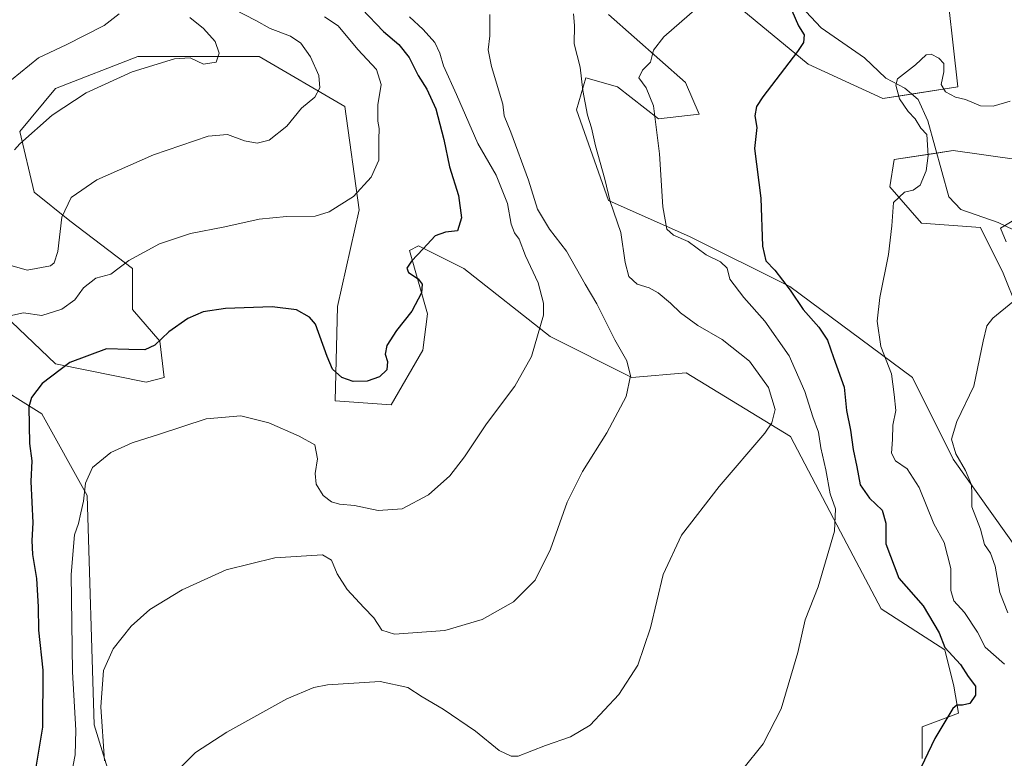
# Model space of a CAD drawing. Units: metres. Extents: x 610934 to 614385, y 4724694 to 4727063.
# Drawn here: x 613659 to 613936, y 4725735 to 4725944 of the extents above; entities that cross this region are included whole.
import ezdxf

# ---------------------------------------------------------------- set-up
doc = ezdxf.new("R2010")
doc.units = ezdxf.units.M
doc.header["$MEASUREMENT"] = 0
for name, color, linetype, lineweight in [('Corriente natural lineal', 142, 'Continuous', 13), ('Cultivos herbáceos CxS', 92, 'Continuous', 0), ('Curva de nivel maestra', 36, 'Continuous', 30), ('Curva de nivel normal', 36, 'Continuous', 0), ('Matorral', 135, 'Continuous', 0), ('Matorral CxS', 135, 'Continuous', 0)]:
    doc.layers.add(name, color=color, linetype=linetype, lineweight=lineweight)

# ---------------------------------------------------------------- blocks, each defined once
blk = doc.blocks.new('*U158')
at = {"layer": 'Cultivos herbáceos CxS', "color": 92, "linetype": 'Continuous', "lineweight": 0}
for points in [[(613939.5, 4725904.25, 744.04), (613921.6, 4725906.81, 744.02), (613904.98, 4725904.25, 745.87), (613903.71, 4725896.58, 745.49), (613912.65, 4725886.35, 743.35), (613929.28, 4725885.07, 741.02), (613935.67, 4725872.28, 740.31), (613951.01, 4725833.91, 736.8)], [(613943.34, 4725789.14, 736.26), (613921.6, 4725819.84, 740.32), (613910.1, 4725842.86, 742.8), (613875.58, 4725868.44, 749.52), (613847.45, 4725882.51, 753.98), (613824.44, 4725892.74, 759.73), (613815.49, 4725918.32, 761.51), (613818.05, 4725927.28, 759.47), (613827, 4725924.72, 757.39), (613838.5, 4725915.76, 754.7), (613850.01, 4725917.04, 752.21), (613846.17, 4725926, 753.09), (613824.44, 4725945.18, 757.54)], [(613835.95, 4725968.2, 758.4), (613880.69, 4725931.11, 749.32), (613901.77, 4725921.52, 745.95), (613922.88, 4725924.72, 745.28), (613919.05, 4725959.25, 748.87)]]:
    blk.add_polyline3d(points, dxfattribs=at)
blk = doc.blocks.new('*U160')
at = {"layer": 'Matorral CxS', "color": 135, "linetype": 'Continuous', "lineweight": 0}
for points in [[(613919.05, 4725959.25, 748.87), (613922.88, 4725924.72, 745.28), (613901.77, 4725921.52, 745.95), (613880.69, 4725931.11, 749.32), (613835.95, 4725968.2, 758.4)], [(613824.44, 4725945.18, 757.54), (613846.17, 4725926, 753.09), (613850.01, 4725917.04, 752.21), (613838.5, 4725915.76, 754.7), (613827, 4725924.72, 757.39), (613818.05, 4725927.28, 759.47), (613815.49, 4725918.32, 761.51), (613824.44, 4725892.74, 759.73), (613847.45, 4725882.51, 753.98), (613875.58, 4725868.44, 749.52), (613910.1, 4725842.86, 742.8), (613921.6, 4725819.84, 740.32), (613943.34, 4725789.14, 736.26)], [(613951.01, 4725833.91, 736.8), (613935.67, 4725872.28, 740.31), (613929.28, 4725885.07, 741.02), (613912.65, 4725886.35, 743.35), (613903.71, 4725896.58, 745.49), (613904.98, 4725904.25, 745.87), (613921.6, 4725906.81, 744.02), (613939.5, 4725904.25, 744.04)], [(613634.11, 4725851.8, 782.25), (613664.79, 4725832.61, 773.75), (613677.58, 4725809.59, 769.6), (613679.53, 4725744.96, 766.04), (613684.81, 4725727.87, 763.92)], [(613912.82, 4725735.4, 750.02), (613912.82, 4725744.36, 750.33), (613923.05, 4725748.19, 749.8), (613921.77, 4725755.87, 750.18), (613919.21, 4725766.1, 749.95), (613901.31, 4725777.61, 751.8), (613889.81, 4725799.35, 754.62), (613875.74, 4725826.21, 758.62), (613846.34, 4725844.12, 763.57), (613831, 4725842.84, 764.88), (613807.98, 4725854.35, 769.42), (613783.69, 4725873.54, 773.6), (613770.91, 4725879.93, 775.12), (613768.35, 4725878.66, 775.41), (613773.46, 4725860.75, 774.11), (613772.19, 4725850.52, 773.6), (613763.24, 4725835.17, 773.25), (613747.43, 4725836.3, 773.55), (613748.15, 4725862.89, 777.06), (613754.19, 4725890.05, 778.82), (613750.16, 4725919.22, 782.36), (613726.02, 4725933.3, 787.16), (613691.83, 4725933.3, 790.95), (613668.69, 4725924.25, 791.64), (613658.63, 4725912.18, 790.84), (613662.66, 4725895.08, 787.46), (613672.71, 4725887.03, 784.51), (613672.71, 4725887.03, 784.51), (613690.36, 4725873.54, 779.11), (613690.36, 4725862.03, 776.94), (613698.03, 4725853.08, 774.69), (613699.31, 4725842.84, 772.02), (613694.2, 4725841.56, 771.97), (613668.63, 4725846.68, 775.19), (613641.78, 4725872.26, 783.52)]]:
    blk.add_polyline3d(points, dxfattribs=at)
blk = doc.blocks.new('*U164')
at = {"layer": 'Curva de nivel normal', "color": 36, "linetype": 'Continuous', "lineweight": 0}
blk.add_polyline3d([(613686.55, 4725945.3, 795), (613682.39, 4725942.03, 795), (613671.62, 4725936.65, 795), (613663.86, 4725932.96, 795), (613656.29, 4725926.78, 795)], dxfattribs=at)
blk = doc.blocks.new('*U182')
at = {"layer": 'Curva de nivel normal', "color": 36, "linetype": 'Continuous', "lineweight": 0}
blk.add_polyline3d([(613814.56, 4725945.31, 760), (613814.87, 4725942.02, 760), (613814.77, 4725936.92, 760), (613816.52, 4725930.34, 760), (613817.23, 4725923.71, 760), (613818.54, 4725916.77, 760), (613819.7, 4725913.17, 760), (613820.82, 4725908.17, 760), (613823.42, 4725898.77, 760), (613824.94, 4725892.47, 760), (613827.91, 4725883.74, 760), (613829.12, 4725875.28, 760), (613830.23, 4725871.29, 760), (613832.56, 4725869.11, 760), (613835.89, 4725868.1, 760), (613838.45, 4725866.73, 760), (613841.97, 4725863.81, 760), (613844.7, 4725861.02, 760), (613849.63, 4725857.49, 760), (613856.5, 4725853.5, 760), (613864.15, 4725847.46, 760), (613869.56, 4725840.05, 760), (613871.37, 4725833.82, 760), (613870.5, 4725830.09, 760), (613868.46, 4725827.1, 760), (613855.66, 4725812.1, 760), (613844.99, 4725798.36, 760), (613839.88, 4725787.35, 760), (613836.3, 4725772.29, 760), (613832.7, 4725761.78, 760), (613827.38, 4725753.51, 760), (613819.27, 4725744.84, 760), (613813.72, 4725741.5, 760), (613806.72, 4725739.07, 760), (613798.99, 4725736.13, 760), (613797.02, 4725736.08, 760), (613793.61, 4725737.73, 760), (613786.96, 4725743.14, 760), (613777.86, 4725749.36, 760), (613772, 4725752.83, 760), (613767.94, 4725755.48, 760), (613760.14, 4725757.12, 760), (613745.31, 4725756.24, 760), (613741.47, 4725755.48, 760), (613733.79, 4725752.23, 760), (613716.92, 4725742.85, 760), (613708.1, 4725737.12, 760), (613702.44, 4725731.45, 760)], dxfattribs=at)
blk = doc.blocks.new('*U200')
at = {"layer": 'Curva de nivel normal', "color": 36, "linetype": 'Continuous', "lineweight": 0}
for points in [[(613938.19, 4725886.87, 740), (613934.86, 4725884.94, 740), (613936.54, 4725881.1, 740)], [(613938.41, 4725864.14, 740), (613932.7, 4725859.57, 740), (613931.06, 4725857.43, 740), (613929.98, 4725853.1, 740), (613927.42, 4725840.43, 740), (613922.61, 4725830.43, 740), (613921.11, 4725825.43, 740), (613922.34, 4725821.28, 740), (613925.04, 4725816.61, 740), (613926.71, 4725812.57, 740), (613926.86, 4725810.04, 740), (613926.84, 4725806.42, 740), (613929.27, 4725800.07, 740), (613930.38, 4725795.77, 740), (613932.07, 4725793.32, 740), (613933.42, 4725789.62, 740), (613934.72, 4725782.24, 740), (613936.96, 4725776.48, 740)]]:
    blk.add_polyline3d(points, dxfattribs=at)
blk = doc.blocks.new('*U207')
at = {"layer": 'Curva de nivel normal', "color": 36, "linetype": 'Continuous', "lineweight": 0}
blk.add_polyline3d([(613937.58, 4725920.76, 745), (613932.83, 4725919.3, 745), (613929.3, 4725919.4, 745), (613925.04, 4725921.2, 745), (613922.18, 4725921.88, 745), (613919.38, 4725923.36, 745), (613918.22, 4725925.43, 745), (613918.96, 4725929, 745), (613918.89, 4725931.33, 745), (613917.5, 4725932.86, 745), (613915.37, 4725934.02, 745), (613913.98, 4725933.74, 745), (613910.96, 4725930.98, 745), (613905.85, 4725927.06, 745), (613905.4, 4725925.23, 745), (613906.4, 4725921.43, 745), (613908.92, 4725917.78, 745), (613910.85, 4725915.78, 745), (613912.43, 4725913.11, 745), (613914.15, 4725911.3, 745), (613914.55, 4725905.37, 745), (613914, 4725901.11, 745), (613912.26, 4725897.04, 745), (613910.29, 4725895.64, 745), (613907.88, 4725895.11, 745), (613904.73, 4725892.2, 745), (613904.3, 4725885.63, 745), (613903.38, 4725877.51, 745), (613900.92, 4725865.42, 745), (613900.2, 4725858.71, 745), (613901.18, 4725851.57, 745), (613904.16, 4725843.88, 745), (613904.93, 4725838.06, 745), (613905.37, 4725833.5, 745), (613904.58, 4725829.43, 745), (613904.47, 4725825.37, 745), (613904.18, 4725821.53, 745), (613905.33, 4725819.38, 745), (613908.62, 4725817.11, 745), (613911.98, 4725811.81, 745), (613916.1, 4725801.59, 745), (613919.01, 4725796.35, 745), (613920.95, 4725789.01, 745), (613920.9, 4725782.76, 745), (613921.73, 4725779.92, 745), (613924.77, 4725776.63, 745), (613928.38, 4725771.05, 745), (613930.57, 4725766.84, 745), (613936, 4725762.04, 745)], dxfattribs=at)
blk = doc.blocks.new('*U208')
at = {"layer": 'Curva de nivel normal', "color": 36, "linetype": 'Continuous', "lineweight": 0}
blk.add_polyline3d([(613768.36, 4725944.54, 770), (613772.26, 4725940.93, 770), (613775.52, 4725937.3, 770), (613776.93, 4725934.23, 770), (613777.93, 4725930.71, 770), (613781.67, 4725922.64, 770), (613787.65, 4725908.8, 770), (613792.79, 4725899.9, 770), (613796.02, 4725891.9, 770), (613797.07, 4725886.1, 770), (613798.02, 4725883.6, 770), (613799.27, 4725881.82, 770), (613801.08, 4725877.11, 770), (613804.67, 4725869.48, 770), (613806.18, 4725863.8, 770), (613806.12, 4725860.43, 770), (613802.8, 4725848.76, 770), (613798.05, 4725840.43, 770), (613790.05, 4725829.76, 770), (613783.91, 4725820.44, 770), (613779.76, 4725815.11, 770), (613773.72, 4725809.72, 770), (613766.29, 4725805.82, 770), (613759.54, 4725805.31, 770), (613752.86, 4725806.73, 770), (613748.65, 4725807.1, 770), (613746.41, 4725807.82, 770), (613744.11, 4725809.6, 770), (613742.11, 4725812.72, 770), (613741.82, 4725815.76, 770), (613742.48, 4725819.92, 770), (613741.69, 4725823.88, 770), (613737.28, 4725826.27, 770), (613728.76, 4725830.01, 770), (613720.89, 4725832, 770), (613711.1, 4725831.15, 770), (613697.96, 4725826.88, 770), (613690.29, 4725824.45, 770), (613684.29, 4725821.65, 770), (613679.07, 4725817.44, 770), (613677.15, 4725813.08, 770), (613676.57, 4725808, 770), (613675.76, 4725804.66, 770), (613675.17, 4725801.66, 770), (613674.01, 4725798.52, 770), (613673.07, 4725787.28, 770), (613673.43, 4725759.91, 770), (613674.4, 4725743.46, 770), (613674.17, 4725736.44, 770), (613672.53, 4725727.7, 770)], dxfattribs=at)
blk = doc.blocks.new('*U215')
at = {"layer": 'Curva de nivel normal', "color": 36, "linetype": 'Continuous', "lineweight": 0}
blk.add_polyline3d([(613718.94, 4725946.65, 785), (613725.14, 4725943.48, 785), (613729.16, 4725941.2, 785), (613734.84, 4725939.06, 785), (613737.82, 4725937.03, 785), (613740.46, 4725933.21, 785), (613742.81, 4725927.96, 785), (613743.15, 4725924.52, 785), (613741.72, 4725921.82, 785), (613737.99, 4725918.8, 785), (613733.87, 4725913.66, 785), (613728.83, 4725909.76, 785), (613725.49, 4725908.88, 785), (613721.88, 4725909.58, 785), (613717.15, 4725911.33, 785), (613711.67, 4725910.82, 785), (613696.29, 4725905.61, 785), (613680.31, 4725898.54, 785), (613673.04, 4725893.53, 785), (613670.49, 4725888, 785), (613669.33, 4725878.32, 785), (613668.33, 4725875.15, 785), (613667.22, 4725874.34, 785), (613660.64, 4725873.08, 785), (613652.38, 4725875.41, 785)], dxfattribs=at)
blk = doc.blocks.new('*U230')
at = {"layer": 'Curva de nivel normal', "color": 36, "linetype": 'Continuous', "lineweight": 0}
blk.add_polyline3d([(613706.54, 4725944.34, 790), (613710.36, 4725941.21, 790), (613713.6, 4725937.56, 790), (613714.79, 4725934.26, 790), (613713.92, 4725931.73, 790), (613710.34, 4725931.15, 790), (613706.64, 4725932.96, 790), (613702.19, 4725932.68, 790), (613690.26, 4725929.03, 790), (613677.29, 4725923.1, 790), (613667.71, 4725916.75, 790), (613658.6, 4725908.74, 790), (613657.11, 4725907.05, 790)], dxfattribs=at)
blk = doc.blocks.new('*U233')
at = {"layer": 'Curva de nivel normal', "color": 36, "linetype": 'Continuous', "lineweight": 0}
blk.add_polyline3d([(613744.4, 4725944.5, 780), (613748.3, 4725941.93, 780), (613753.8, 4725935.27, 780), (613759.14, 4725929.61, 780), (613760.42, 4725925.41, 780), (613759.48, 4725919.69, 780), (613759.47, 4725915.12, 780), (613759.87, 4725913.01, 780), (613759.74, 4725909.9, 780), (613759.73, 4725904.06, 780), (613757.59, 4725899.35, 780), (613752.61, 4725893.83, 780), (613748.55, 4725891.34, 780), (613745.79, 4725889.54, 780), (613741.8, 4725888.34, 780), (613733.76, 4725888.24, 780), (613726.03, 4725887.46, 780), (613716.36, 4725885.32, 780), (613706.7, 4725883.39, 780), (613697.97, 4725880.54, 780), (613689.29, 4725875.86, 780), (613684.22, 4725871.97, 780), (613680, 4725870.84, 780), (613676.55, 4725868.11, 780), (613674.08, 4725864.72, 780), (613670.49, 4725862.14, 780), (613664.84, 4725860.35, 780), (613659.64, 4725861.06, 780), (613652.7, 4725859.58, 780)], dxfattribs=at)
blk = doc.blocks.new('*U236')
at = {"layer": 'Curva de nivel normal', "color": 36, "linetype": 'Continuous', "lineweight": 0}
blk.add_polyline3d([(613791.03, 4725945.18, 765), (613791.02, 4725939.17, 765), (613790.58, 4725935.17, 765), (613791.5, 4725930.53, 765), (613794.69, 4725919.84, 765), (613795.1, 4725916.55, 765), (613796.98, 4725911.97, 765), (613801.95, 4725898.44, 765), (613804.5, 4725890.32, 765), (613807.84, 4725884.67, 765), (613812.65, 4725878.42, 765), (613817.9, 4725869.16, 765), (613821.2, 4725863.64, 765), (613826.24, 4725853.46, 765), (613829.6, 4725847.51, 765), (613830.7, 4725843.28, 765), (613829.4, 4725837.49, 765), (613823.98, 4725827.26, 765), (613817.1, 4725816.34, 765), (613812.79, 4725807.67, 765), (613808.09, 4725794.44, 765), (613803.84, 4725785.69, 765), (613797.68, 4725779.59, 765), (613788.86, 4725774.64, 765), (613778.33, 4725771.52, 765), (613764.18, 4725770.44, 765), (613760.64, 4725771.65, 765), (613758.36, 4725775.12, 765), (613755.5, 4725777.99, 765), (613750.8, 4725783.03, 765), (613748.06, 4725787.49, 765), (613746.41, 4725791.3, 765), (613743.85, 4725792.83, 765), (613730.41, 4725791.99, 765), (613716.74, 4725788.66, 765), (613704.32, 4725783.02, 765), (613695.22, 4725777.41, 765), (613689.96, 4725772.7, 765), (613684.89, 4725766.32, 765), (613682.17, 4725760.26, 765), (613681.42, 4725750.04, 765), (613682.45, 4725734.78, 765)], dxfattribs=at)
blk = doc.blocks.new('*U240')
at = {"layer": 'Curva de nivel normal', "color": 36, "linetype": 'Continuous', "lineweight": 0}
blk.add_polyline3d([(613849.43, 4725947.01, 755), (613840.05, 4725938.86, 755), (613837.13, 4725935.12, 755), (613836.3, 4725931.75, 755), (613834.03, 4725929.42, 755), (613832.97, 4725927.26, 755), (613835.09, 4725924.44, 755), (613837.15, 4725919.39, 755), (613838.83, 4725905.84, 755), (613839.76, 4725890.93, 755), (613840.88, 4725884.63, 755), (613842.76, 4725882.92, 755), (613846.87, 4725881.18, 755), (613852.02, 4725877.43, 755), (613856.03, 4725875.4, 755), (613857.89, 4725873.63, 755), (613858.69, 4725870.58, 755), (613862.56, 4725865.37, 755), (613868.54, 4725858.71, 755), (613875.33, 4725848.98, 755), (613879.82, 4725838.88, 755), (613882.04, 4725831.74, 755), (613883.63, 4725827.39, 755), (613884.28, 4725823.02, 755), (613885.67, 4725816.81, 755), (613886.9, 4725810.08, 755), (613888.38, 4725805.82, 755), (613888.13, 4725799.5, 755), (613883.52, 4725783.79, 755), (613879.86, 4725774.5, 755), (613877.81, 4725765.29, 755), (613873.11, 4725749.45, 755), (613868.04, 4725739.56, 755), (613862.26, 4725732.47, 755)], dxfattribs=at)
blk = doc.blocks.new('*U242')
at = {"layer": 'Curva de nivel maestra', "color": 36, "linetype": 'Continuous', "lineweight": 30}
blk.add_polyline3d([(613754.94, 4725946.76, 775), (613761.04, 4725940.37, 775), (613765.4, 4725936.66, 775), (613768.26, 4725933.01, 775), (613770.84, 4725927.93, 775), (613773.31, 4725924.11, 775), (613775.81, 4725918.6, 775), (613778.06, 4725909.96, 775), (613779.7, 4725902.19, 775), (613782.19, 4725894.17, 775), (613783.06, 4725887.82, 775), (613781.94, 4725884.18, 775), (613778.58, 4725883.76, 775), (613775.66, 4725882.75, 775), (613772.24, 4725879.06, 775), (613768.94, 4725875.67, 775), (613767.63, 4725873.64, 775), (613768.14, 4725872.44, 775), (613770.79, 4725870.61, 775), (613772, 4725869.16, 775), (613771.76, 4725866.74, 775), (613769.02, 4725861.5, 775), (613764.7, 4725856.04, 775), (613762.05, 4725851.83, 775), (613761.57, 4725849.43, 775), (613762.21, 4725847.33, 775), (613761.97, 4725844.95, 775), (613759.98, 4725843.01, 775), (613756.43, 4725841.84, 775), (613752.5, 4725841.74, 775), (613749.33, 4725842.84, 775), (613746.69, 4725845.18, 775), (613745.22, 4725848.71, 775), (613741.89, 4725857.83, 775), (613740.2, 4725859.88, 775), (613736.55, 4725861.87, 775), (613729.66, 4725862.74, 775), (613716.54, 4725862.27, 775), (613710.28, 4725861.38, 775), (613705.95, 4725859.42, 775), (613700.62, 4725855.67, 775), (613696.62, 4725851.97, 775), (613693.8, 4725850.59, 775), (613689.32, 4725850.7, 775), (613683.06, 4725850.94, 775), (613672.68, 4725847.08, 775), (613664.89, 4725841.12, 775), (613661.9, 4725837.17, 775), (613661.14, 4725834.53, 775), (613661.38, 4725824.27, 775), (613662.02, 4725819.31, 775), (613661.75, 4725813.5, 775), (613662.28, 4725801.91, 775), (613662.01, 4725796.89, 775), (613662.15, 4725792.9, 775), (613663.26, 4725786.19, 775), (613663.82, 4725778.16, 775), (613663.9, 4725771.57, 775), (613665.12, 4725760.31, 775), (613665.02, 4725744.24, 775), (613662.58, 4725729.63, 775)], dxfattribs=at)
blk = doc.blocks.new('*U244')
at = {"layer": 'Curva de nivel maestra', "color": 36, "linetype": 'Continuous', "lineweight": 30}
blk.add_polyline3d([(613876.12, 4725946.32, 750), (613878.03, 4725941.98, 750), (613879.63, 4725939.42, 750), (613879.36, 4725937.3, 750), (613877.72, 4725934.76, 750), (613867.91, 4725921.96, 750), (613866.19, 4725919.24, 750), (613865.7, 4725916.57, 750), (613866.28, 4725913.29, 750), (613865.6, 4725907.42, 750), (613867.36, 4725893.42, 750), (613867.88, 4725879.81, 750), (613868.78, 4725875.72, 750), (613871.3, 4725873.13, 750), (613875.6, 4725867.44, 750), (613879.28, 4725862, 750), (613883.7, 4725857.06, 750), (613886.12, 4725853.34, 750), (613887.85, 4725848.44, 750), (613890.85, 4725840.1, 750), (613891.55, 4725833.53, 750), (613892.66, 4725828.01, 750), (613893.4, 4725822.58, 750), (613894.43, 4725817.61, 750), (613895.39, 4725812.57, 750), (613897.99, 4725808.84, 750), (613901.6, 4725805.44, 750), (613902.59, 4725801.77, 750), (613902.64, 4725795.95, 750), (613906.26, 4725786.29, 750), (613913.14, 4725778.46, 750), (613917.65, 4725770.84, 750), (613919.24, 4725766.71, 750), (613923.62, 4725761.94, 750), (613925.78, 4725758.58, 750), (613927.9, 4725755.78, 750), (613927.84, 4725753.33, 750), (613926.22, 4725750.96, 750), (613924.22, 4725750.46, 750), (613922.63, 4725750.48, 750), (613921.48, 4725749.57, 750), (613916.39, 4725741.12, 750), (613910.56, 4725728.85, 750)], dxfattribs=at)

msp = doc.modelspace()

# ---------------------------------------------------------------- linework, layer by layer
at = {"layer": 'Corriente natural lineal', "color": 142, "linetype": 'Continuous', "lineweight": 13}
msp.add_polyline3d([(613878.63, 4725947.48, 749.21), (613884.33, 4725941.41, 747.75), (613896.61, 4725932.94, 746.21), (613902.56, 4725927.22, 745.42), (613907.94, 4725924.35, 744.51), (613911.73, 4725921.16, 744.22), (613914.45, 4725915.15, 744.44), (613920.38, 4725893.78, 742.23), (613923.69, 4725890.17, 741.9), (613934.24, 4725886.48, 740.57), (613938.59, 4725884.42, 739.46)], dxfattribs=at)
at = {"layer": 'Cultivos herbáceos CxS', "color": 92, "linetype": 'Continuous', "lineweight": 0}
for points in [[(613835.95, 4725968.2, 758.4), (613880.69, 4725931.11, 749.32), (613901.77, 4725921.52, 745.95), (613909.85, 4725922.74, 744.28), (613922.88, 4725924.72, 745.28), (613919.05, 4725959.25, 748.87)], [(613943.34, 4725789.14, 736.26), (613921.6, 4725819.84, 740.32), (613910.1, 4725842.86, 742.8), (613875.58, 4725868.44, 749.52), (613847.45, 4725882.51, 753.98), (613824.44, 4725892.74, 759.73), (613815.49, 4725918.32, 761.51), (613818.05, 4725927.28, 759.47), (613827, 4725924.72, 757.39), (613838.5, 4725915.77, 754.7), (613850.01, 4725917.04, 752.21), (613846.17, 4725926, 753.09), (613824.44, 4725945.18, 757.54)], [(613641.78, 4725872.26, 783.52), (613668.63, 4725846.68, 775.19), (613694.2, 4725841.56, 771.97), (613699.31, 4725842.84, 772.02), (613698.03, 4725853.08, 774.69), (613690.36, 4725862.03, 776.94), (613690.36, 4725873.54, 779.11), (613672.71, 4725887.03, 784.51), (613662.66, 4725895.08, 787.46), (613658.63, 4725912.18, 790.84), (613668.69, 4725924.25, 791.64), (613691.83, 4725933.3, 790.95), (613726.02, 4725933.3, 787.16), (613750.16, 4725919.22, 782.36), (613754.19, 4725890.05, 778.82), (613748.15, 4725862.89, 777.06), (613748.15, 4725862.89, 777.06), (613747.43, 4725836.3, 773.55), (613763.24, 4725835.17, 773.25), (613772.19, 4725850.52, 773.6), (613773.46, 4725860.75, 774.11), (613768.35, 4725878.66, 775.41), (613770.91, 4725879.93, 775.12), (613783.69, 4725873.54, 773.6), (613807.98, 4725854.35, 769.42), (613831, 4725842.84, 764.88), (613846.34, 4725844.12, 763.57), (613875.74, 4725826.21, 758.62), (613889.81, 4725799.35, 754.62), (613901.31, 4725777.61, 751.8), (613919.21, 4725766.1, 749.95), (613921.77, 4725755.87, 750.18), (613923.05, 4725748.19, 749.8), (613912.82, 4725744.36, 750.33), (613912.82, 4725735.4, 750.02)], [(613641.78, 4725872.26, 783.52), (613668.63, 4725846.68, 775.19), (613694.2, 4725841.56, 771.97), (613699.31, 4725842.84, 772.02), (613698.03, 4725853.08, 774.69), (613690.36, 4725862.03, 776.94), (613690.36, 4725873.54, 779.11), (613672.71, 4725887.03, 784.51), (613662.66, 4725895.08, 787.46), (613658.63, 4725912.18, 790.84), (613668.69, 4725924.25, 791.64), (613691.82, 4725933.3, 790.95), (613726.02, 4725933.3, 787.16), (613750.16, 4725919.22, 782.36), (613754.18, 4725890.05, 778.82), (613748.15, 4725862.89, 777.06), (613747.43, 4725836.3, 773.55), (613763.24, 4725835.17, 773.25), (613772.19, 4725850.52, 773.6), (613773.46, 4725860.75, 774.11), (613768.35, 4725878.66, 775.41), (613770.91, 4725879.93, 775.12), (613783.69, 4725873.54, 773.6), (613807.98, 4725854.35, 769.42), (613831, 4725842.84, 764.88), (613846.34, 4725844.12, 763.57), (613875.74, 4725826.22, 758.62), (613889.81, 4725799.36, 754.62), (613901.31, 4725777.61, 751.8), (613919.21, 4725766.1, 749.95), (613921.77, 4725755.87, 750.18), (613923.05, 4725748.2, 749.8), (613912.82, 4725744.36, 750.33), (613912.82, 4725735.4, 750.02)], [(613939.5, 4725904.25, 744.04), (613921.6, 4725906.81, 744.02), (613916.96, 4725906.1, 744.1), (613904.98, 4725904.25, 745.87), (613903.7, 4725896.58, 745.49), (613912.65, 4725886.35, 743.35), (613929.27, 4725885.07, 741.02), (613935.67, 4725872.28, 740.31), (613951.01, 4725833.91, 736.8)], [(613684.81, 4725727.87, 763.92), (613679.53, 4725744.96, 766.04), (613677.58, 4725809.59, 769.6), (613664.79, 4725832.61, 773.75), (613634.11, 4725851.8, 782.25)], [(613684.81, 4725727.87, 763.92), (613679.53, 4725744.96, 766.04), (613677.58, 4725809.59, 769.6), (613664.79, 4725832.61, 773.75), (613634.11, 4725851.8, 782.25)]]:
    msp.add_polyline3d(points, dxfattribs=at)
at = {"layer": 'Matorral', "color": 135, "linetype": 'Continuous', "lineweight": 0}
for points in [[(613835.95, 4725968.2, 758.4), (613880.69, 4725931.11, 749.32), (613901.77, 4725921.52, 745.95), (613909.85, 4725922.74, 744.28), (613922.88, 4725924.72, 745.28), (613919.05, 4725959.25, 748.87)], [(613943.34, 4725789.14, 736.26), (613921.6, 4725819.84, 740.32), (613910.1, 4725842.86, 742.8), (613875.58, 4725868.44, 749.52), (613847.45, 4725882.51, 753.98), (613824.44, 4725892.74, 759.73), (613815.49, 4725918.32, 761.51), (613818.05, 4725927.28, 759.47), (613827, 4725924.72, 757.39), (613838.5, 4725915.77, 754.7), (613850.01, 4725917.04, 752.21), (613846.17, 4725926, 753.09), (613824.44, 4725945.18, 757.54)], [(613641.78, 4725872.26, 783.52), (613668.63, 4725846.68, 775.19), (613694.2, 4725841.56, 771.97), (613699.31, 4725842.84, 772.02), (613698.03, 4725853.08, 774.69), (613690.36, 4725862.03, 776.94), (613690.36, 4725873.54, 779.11), (613672.71, 4725887.03, 784.51), (613662.66, 4725895.08, 787.46), (613658.63, 4725912.18, 790.84), (613668.69, 4725924.25, 791.64), (613691.82, 4725933.3, 790.95), (613726.02, 4725933.3, 787.16), (613750.16, 4725919.22, 782.36), (613754.18, 4725890.05, 778.82), (613748.15, 4725862.89, 777.06), (613747.43, 4725836.3, 773.55), (613763.24, 4725835.17, 773.25), (613772.19, 4725850.52, 773.6), (613773.46, 4725860.75, 774.11), (613768.35, 4725878.66, 775.41), (613770.91, 4725879.93, 775.12), (613783.69, 4725873.54, 773.6), (613807.98, 4725854.35, 769.42), (613831, 4725842.84, 764.88), (613846.34, 4725844.12, 763.57), (613875.74, 4725826.22, 758.62), (613889.81, 4725799.36, 754.62), (613901.31, 4725777.61, 751.8), (613919.21, 4725766.1, 749.95), (613921.77, 4725755.87, 750.18), (613923.05, 4725748.2, 749.8), (613912.82, 4725744.36, 750.33), (613912.82, 4725735.4, 750.02)], [(613939.5, 4725904.25, 744.04), (613921.6, 4725906.81, 744.02), (613916.96, 4725906.1, 744.1), (613904.98, 4725904.25, 745.87), (613903.7, 4725896.58, 745.49), (613912.65, 4725886.35, 743.35), (613929.27, 4725885.07, 741.02), (613935.67, 4725872.28, 740.31), (613951.01, 4725833.91, 736.8)], [(613684.81, 4725727.87, 763.92), (613679.53, 4725744.96, 766.04), (613677.58, 4725809.59, 769.6), (613664.79, 4725832.61, 773.75), (613634.11, 4725851.8, 782.25)]]:
    msp.add_polyline3d(points, dxfattribs=at)

# ---------------------------------------------------------------- block references
at = {"layer": 'Cultivos herbáceos CxS', "color": 92, "linetype": 'Continuous', "lineweight": 0}
msp.add_blockref('*U158', (0, 0), dxfattribs=at)
at = {"layer": 'Curva de nivel maestra', "color": 36, "linetype": 'Continuous', "lineweight": 30}
for name in ['*U244', '*U242']:
    msp.add_blockref(name, (0, 0), dxfattribs=at)
at = {"layer": 'Curva de nivel normal', "color": 36, "linetype": 'Continuous', "lineweight": 0}
for name in ['*U164', '*U230', '*U215', '*U233', '*U208', '*U236', '*U182', '*U240', '*U207', '*U200']:
    msp.add_blockref(name, (0, 0), dxfattribs=at)
at = {"layer": 'Matorral CxS', "color": 135, "linetype": 'Continuous', "lineweight": 0}
msp.add_blockref('*U160', (0, 0), dxfattribs=at)

doc.saveas('drawing.dxf')
